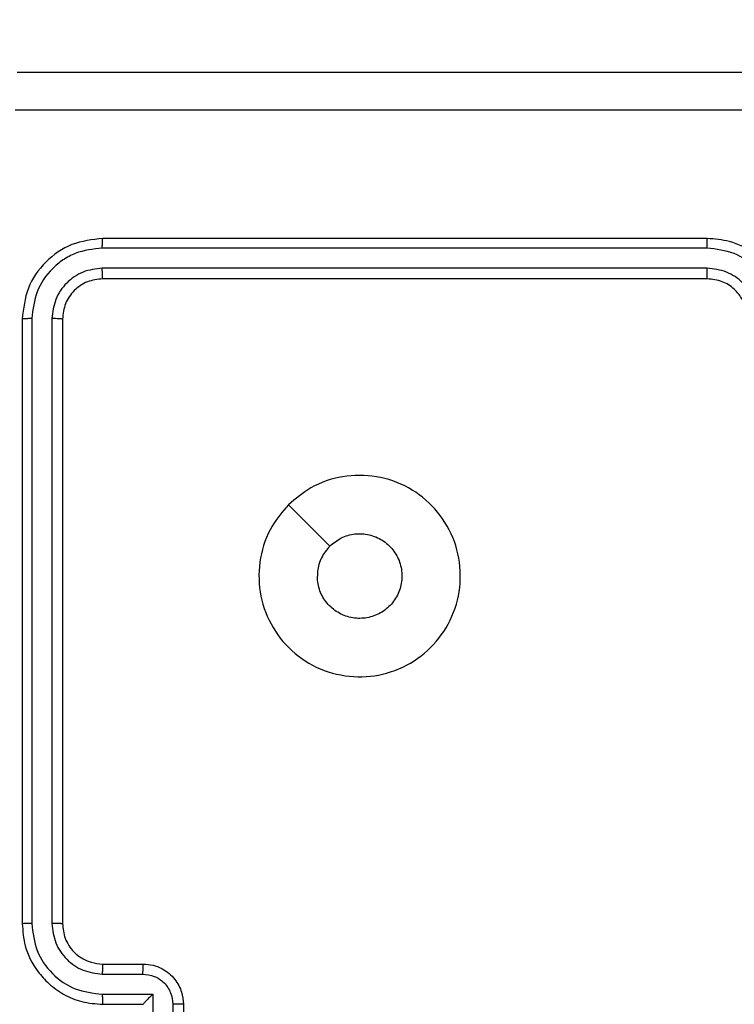
# Model space of a CAD drawing. Units: millimetres. Extents: x 2512 to 4148, y -1005 to -17.
# Drawn here: x 3151 to 3155, y -504 to -499 of the extents above; entities that cross this region are included whole.
import ezdxf

# ---------------------------------------------------------------- set-up
doc = ezdxf.new("R2010")
doc.units = ezdxf.units.MM
doc.header["$PDSIZE"] = -1
doc.layers.add('VP-DIM', color=7, linetype='Continuous')
doc.layers.add('VP-HIC', color=6, linetype='Continuous')
doc.layers.add('VP-EQ', color=7, linetype='Continuous', true_color=0x8a3492)
doc.dimstyles.get("Standard").update_dxf_attribs({"dimtxt": 0.18, "dimasz": 0.18, "dimexe": 0.18, "dimexo": 0.0625, "dimgap": 0.09, "dimtad": 0, "dimtih": 1, "dimtoh": 1, "dimdec": 4, "dimzin": 0, "dimdsep": 46, "dimtxsty": 'Standard', "dimcen": 0.09, "dimadec": 0, "dimazin": 0, "dimtfac": 1, "dimtdec": 4, "dimtofl": 0, "dimtmove": 0, "dimatfit": 3, "dimfxl": 1, "dimtolj": 1, "dimtzin": 0, "dimarcsym": 0})

# ---------------------------------------------------------------- blocks, each defined once
blk = doc.blocks.new('*D180')
at = {"layer": 'Defpoints', "color": 0}
for p in [(3682.0706, -153.9596), (3146.4706, -521.235), (3682.0706, -778.5532)]:
    blk.add_point(p, dxfattribs=at)
at = {"layer": 'VP-DIM', "color": 0, "lineweight": -2}
for p, q in [((3146.4706, -223.9596), (3146.4706, -133.9596)), ((3682.0706, -223.9596), (3682.0706, -133.9596)), ((3166.4706, -153.9596), (3367.6039, -153.9596)), ((3662.0706, -153.9596), (3460.9373, -153.9596))]:
    blk.add_line(p, q, dxfattribs=at)
at = {"layer": 'VP-DIM', "color": 0}
for points in [[(3166.4706, -150.6263), (3166.4706, -157.2929), (3146.4706, -153.9596)], [(3662.0706, -157.2929), (3662.0706, -150.6263), (3682.0706, -153.9596)]]:
    blk.add_solid(points, dxfattribs=at)
at = {"layer": 'VP-DIM', "color": 0, "insert": (3414.2706, -153.9596), "char_height": 20, "attachment_point": 5}
blk.add_mtext('\\A1;536', dxfattribs=at)
blk = doc.blocks.new('*D181')
at = {"layer": 'Defpoints', "color": 0}
for p in [(3878.3199, -37.0527), (3878.3199, -540.8777), (2950.2213, -762.8777)]:
    blk.add_point(p, dxfattribs=at)
at = {"layer": 'VP-DIM', "color": 0, "lineweight": -2}
for p, q in [((2950.2213, -107.0527), (2950.2213, -17.0527)), ((3878.3199, -107.0527), (3878.3199, -17.0527)), ((2970.2213, -37.0527), (3362.57, -37.0527)), ((3858.3199, -37.0527), (3455.9034, -37.0527))]:
    blk.add_line(p, q, dxfattribs=at)
at = {"layer": 'VP-DIM', "color": 0}
for points in [[(2970.2213, -33.7193), (2970.2213, -40.386), (2950.2213, -37.0527)], [(3858.3199, -40.386), (3858.3199, -33.7193), (3878.3199, -37.0527)]]:
    blk.add_solid(points, dxfattribs=at)
at = {"layer": 'VP-DIM', "color": 0, "insert": (3409.2367, -37.0527), "char_height": 20, "attachment_point": 5}
blk.add_mtext('\\A1;928', dxfattribs=at)
blk = doc.blocks.new('wd1463')
at = {"color": 7, "linetype": 'Continuous', "lineweight": 25}
for p, q in [((-419.7511, -469.3695), (-419.7511, -468.9695)), ((-419.6991, -469.3696), (-419.6991, -469.1695)), ((-419.599, -469.4196), (-419.599, -469.1695)), ((-419.3511, -469.3695), (-419.5511, -469.3695)), ((-419.5511, -469.3695), (-419.5511, -469.3695)), ((-419.3488, -469.4196), (-419.599, -469.4196)), ((-419.3488, -469.5197), (-419.5489, -469.5197)), ((-419.3511, -469.5695), (-419.5511, -469.5695)), ((-419.1511, -472.7695), (-419.1511, -469.7695)), ((-419.0986, -472.7718), (-419.0986, -469.7699)), ((-418.9985, -472.7718), (-418.9986, -469.7699)), ((-418.9511, -472.7695), (-418.9511, -469.7695)), ((-422.3511, -472.9695), (-419.3511, -472.9695)), ((-422.3507, -473.022), (-419.3488, -473.022)), ((-422.3507, -473.122), (-419.3488, -473.1221)), ((-422.3511, -473.1695), (-419.3511, -473.1695))]:
    blk.add_line(p, q, dxfattribs=at)
at = {"color": 7, "linetype": 'Continuous', "lineweight": 25, "flags": 128}
blk.add_lwpolyline([(-420.2728, -471.8478), (-420.3752, -471.7454), (-420.4776, -471.643)], dxfattribs=at)
at = {"color": 7, "linetype": 'Continuous', "lineweight": 25}
for points, knots in [([(-419.7511, -469.3695), (-419.7509, -469.3695), (-419.7505, -469.3695), (-419.7473, -469.3695), (-419.7425, -469.3695), (-419.736, -469.3696), (-419.728, -469.3696), (-419.7189, -469.3696), (-419.7091, -469.3696), (-419.7024, -469.3696), (-419.6991, -469.3696)], [0, 0, 0, 0, 0.1250433, 0.250193, 0.3752536, 0.5, 0.6247464, 0.749807, 0.8749567, 1, 1, 1, 1]), ([(-419.5511, -469.5695), (-419.5677, -469.5683), (-419.5999, -469.566), (-419.6438, -469.5485), (-419.6804, -469.5241), (-419.7167, -469.4863), (-419.7454, -469.434), (-419.7493, -469.3897), (-419.7511, -469.3695)], [0, 0, 0, 0, 0.1584878, 0.3074743, 0.4469518, 0.5769139, 0.8073193, 1, 1, 1, 1]), ([(-419.5489, -469.5197), (-419.5686, -469.5173), (-419.6078, -469.5125), (-419.6575, -469.4783), (-419.6922, -469.4286), (-419.6968, -469.3893), (-419.6991, -469.3696)], [0, 0, 0, 0, 0.24994, 0.49988, 0.749567, 1, 1, 1, 1]), ([(-419.599, -469.4196), (-419.5935, -469.4141), (-419.5825, -469.4031), (-419.5694, -469.3896), (-419.5604, -469.3802), (-419.5551, -469.3745), (-419.5518, -469.3707), (-419.5513, -469.3699), (-419.5511, -469.3695)], [0, 0, 0, 0, 0.2514709, 0.502488, 0.6464968, 0.7757228, 0.8925096, 1, 1, 1, 1]), ([(-419.3488, -469.4196), (-419.3488, -469.4131), (-419.3489, -469.4), (-419.3494, -469.3833), (-419.3502, -469.3718), (-419.3508, -469.3703), (-419.3511, -469.3695)], [0, 0, 0, 0, 0.250173, 0.5, 0.749827, 1, 1, 1, 1]), ([(-418.9511, -469.7695), (-418.9541, -469.7324), (-418.961, -469.6482), (-419.0133, -469.5459), (-419.0834, -469.468), (-419.1572, -469.4157), (-419.2484, -469.3773), (-419.316, -469.3721), (-419.3511, -469.3695)], [0, 0, 0, 0, 0.176951, 0.402125, 0.53339, 0.676799, 0.83234, 1, 1, 1, 1]), ([(-418.9986, -469.7699), (-419.0042, -469.7241), (-419.0153, -469.6325), (-419.0954, -469.5164), (-419.2112, -469.4356), (-419.3029, -469.425), (-419.3488, -469.4196)], [0, 0, 0, 0, 0.249905, 0.499851, 0.749543, 1, 1, 1, 1]), ([(-419.5511, -469.5695), (-419.5508, -469.5685), (-419.5502, -469.5666), (-419.5495, -469.5534), (-419.549, -469.5369), (-419.549, -469.5254), (-419.5489, -469.5197)], [0, 0, 0, 0, 0.279846, 0.559079, 0.779488, 1, 1, 1, 1]), ([(-419.3511, -469.5695), (-419.3508, -469.5687), (-419.3502, -469.5671), (-419.3495, -469.5558), (-419.3489, -469.5393), (-419.3488, -469.5262), (-419.3488, -469.5197)], [0, 0, 0, 0, 0.250169, 0.5, 0.749831, 1, 1, 1, 1]), ([(-419.0986, -469.7699), (-419.1026, -469.7372), (-419.1106, -469.6717), (-419.1678, -469.5888), (-419.2506, -469.5311), (-419.316, -469.5235), (-419.3488, -469.5197)], [0, 0, 0, 0, 0.2499, 0.499849, 0.749546, 1, 1, 1, 1]), ([(-419.1511, -469.7695), (-419.1537, -469.7449), (-419.1576, -469.707), (-419.1817, -469.6608), (-419.205, -469.6312), (-419.2302, -469.6092), (-419.2586, -469.5911), (-419.2981, -469.5739), (-419.3317, -469.5711), (-419.3511, -469.5695)], [0, 0, 0, 0, 0.233626, 0.360019, 0.492477, 0.592731, 0.679024, 0.814849, 1, 1, 1, 1]), ([(-419.1511, -469.7695), (-419.1509, -469.7695), (-419.1505, -469.7696), (-419.1473, -469.7696), (-419.1424, -469.7697), (-419.1358, -469.7698), (-419.1278, -469.7698), (-419.1186, -469.7698), (-419.1088, -469.7699), (-419.102, -469.7699), (-419.0986, -469.7699)], [0, 0, 0, 0, 0.125044, 0.250195, 0.375257, 0.5, 0.624743, 0.749805, 0.874956, 1, 1, 1, 1]), ([(-418.9986, -469.7699), (-418.9923, -469.7699), (-418.9797, -469.7698), (-418.9641, -469.7698), (-418.9533, -469.7696), (-418.9518, -469.7695), (-418.9511, -469.7695)], [0, 0, 0, 0, 0.25015, 0.5, 0.74985, 1, 1, 1, 1]), ([(-420.2727, -471.8479), (-420.3084, -471.878), (-420.3868, -471.9443), (-420.5407, -471.9963), (-420.7111, -471.9966), (-420.873, -471.9408), (-421.006, -471.8334), (-421.0978, -471.689), (-421.1343, -471.5219), (-421.1156, -471.3512), (-421.0401, -471.1982), (-420.9182, -471.0771), (-420.7645, -471.004), (-420.5936, -470.9865), (-420.4274, -471.025), (-420.283, -471.118), (-420.1778, -471.2523), (-420.1228, -471.4146), (-420.1254, -471.5853), (-420.1782, -471.7371), (-420.2438, -471.8139), (-420.2727, -471.8479)], [0, 0, 0, 0, 0.044523, 0.097905, 0.151702, 0.205541, 0.258935, 0.312782, 0.366705, 0.419996, 0.474538, 0.52707, 0.582037, 0.634413, 0.689049, 0.74252, 0.79617, 0.849852, 0.903702, 0.957429, 1, 1, 1, 1]), ([(-420.4776, -471.643), (-420.496, -471.658), (-420.5326, -471.6881), (-420.6026, -471.707), (-420.674, -471.7031), (-420.7404, -471.6754), (-420.7939, -471.6274), (-420.8284, -471.5643), (-420.8401, -471.4934), (-420.8277, -471.4226), (-420.7925, -471.3599), (-420.7386, -471.3124), (-420.6721, -471.2855), (-420.6004, -471.282), (-420.5315, -471.3025), (-420.4733, -471.3446), (-420.4324, -471.4037), (-420.4173, -471.4569), (-420.4163, -471.4874), (-420.4161, -471.4945)], [0, 0, 0, 0, 0.061297, 0.122592, 0.183902, 0.245271, 0.306659, 0.368103, 0.429516, 0.49092, 0.552225, 0.613533, 0.67478, 0.7361, 0.797424, 0.85884, 0.920276, 0.981707, 1, 1, 1, 1]), ([(-420.4776, -471.643), (-420.4626, -471.6247), (-420.4326, -471.588), (-420.4175, -471.5334), (-420.4164, -471.5022), (-420.4161, -471.4945)], [0, 0, 0, 0, 0.428914, 0.857827, 1, 1, 1, 1]), ([(-422.7511, -472.7695), (-422.7485, -472.8045), (-422.7433, -472.872), (-422.7051, -472.963), (-422.6529, -473.0368), (-422.5751, -473.107), (-422.4727, -473.1595), (-422.3883, -473.1664), (-422.3511, -473.1695)], [0, 0, 0, 0, 0.167276, 0.322543, 0.465788, 0.596998, 0.822391, 1, 1, 1, 1]), ([(-422.701, -472.7718), (-422.6956, -472.8177), (-422.685, -472.9094), (-422.6042, -473.0252), (-422.4881, -473.1053), (-422.3965, -473.1164), (-422.3507, -473.122)], [0, 0, 0, 0, 0.250454, 0.500145, 0.750094, 1, 1, 1, 1]), ([(-422.6009, -472.7718), (-422.5969, -472.8045), (-422.589, -472.8698), (-422.5318, -472.9527), (-422.4491, -473.0105), (-422.3836, -473.0181), (-422.3507, -473.022)], [0, 0, 0, 0, 0.249939, 0.499878, 0.749568, 1, 1, 1, 1]), ([(-422.5511, -472.7695), (-422.5497, -472.7879), (-422.547, -472.8217), (-422.5248, -472.8735), (-422.4868, -472.9215), (-422.4257, -472.9612), (-422.3767, -472.9666), (-422.3511, -472.9695)], [0, 0, 0, 0, 0.176048, 0.323731, 0.533031, 0.756671, 1, 1, 1, 1]), ([(-419.3511, -472.9695), (-419.3249, -472.9665), (-419.2726, -472.9605), (-419.2064, -472.9142), (-419.1601, -472.8481), (-419.1541, -472.7957), (-419.1511, -472.7695)], [0, 0, 0, 0, 0.250014, 0.49987, 0.749792, 1, 1, 1, 1]), ([(-419.3511, -473.1695), (-419.2987, -473.1635), (-419.194, -473.1515), (-419.0617, -473.059), (-418.9692, -472.9267), (-418.9571, -472.8219), (-418.9511, -472.7695)], [0, 0, 0, 0, 0.249958, 0.499871, 0.749849, 1, 1, 1, 1]), ([(-419.3488, -473.022), (-419.316, -473.0183), (-419.2667, -473.0127), (-419.2087, -472.981), (-419.1585, -472.9394), (-419.1104, -472.8697), (-419.1025, -472.8045), (-419.0986, -472.7718)], [0, 0, 0, 0, 0.250153, 0.37617, 0.500781, 0.750383, 1, 1, 1, 1]), ([(-419.3488, -473.1221), (-419.3029, -473.1169), (-419.2339, -473.1091), (-419.1527, -473.0647), (-419.0823, -473.0065), (-419.0151, -472.9089), (-419.0041, -472.8175), (-418.9985, -472.7718)], [0, 0, 0, 0, 0.25015, 0.376167, 0.500772, 0.750378, 1, 1, 1, 1]), ([(-419.1511, -472.7695), (-419.1501, -472.7698), (-419.148, -472.7706), (-419.1339, -472.7713), (-419.1165, -472.7718), (-419.1046, -472.7718), (-419.0986, -472.7718)], [0, 0, 0, 0, 0.279843, 0.559005, 0.779447, 1, 1, 1, 1]), ([(-418.9985, -472.7718), (-418.9915, -472.7718), (-418.9774, -472.7717), (-418.9619, -472.771), (-418.9528, -472.7703), (-418.9517, -472.7697), (-418.9511, -472.7695)], [0, 0, 0, 0, 0.279838, 0.559146, 0.779529, 1, 1, 1, 1]), ([(-422.3511, -472.9695), (-422.3511, -472.9697), (-422.351, -472.9701), (-422.351, -472.9733), (-422.3509, -472.9782), (-422.3508, -472.9848), (-422.3508, -472.9928), (-422.3508, -473.002), (-422.3507, -473.0118), (-422.3507, -473.0186), (-422.3507, -473.022)], [0, 0, 0, 0, 0.125044, 0.250192, 0.375253, 0.5, 0.624747, 0.749808, 0.874956, 1, 1, 1, 1]), ([(-419.3511, -472.9695), (-419.3508, -472.9705), (-419.35, -472.9726), (-419.3493, -472.9867), (-419.3488, -473.0041), (-419.3488, -473.016), (-419.3488, -473.022)], [0, 0, 0, 0, 0.279843, 0.559005, 0.779447, 1, 1, 1, 1]), ([(-422.3507, -473.122), (-422.3507, -473.1283), (-422.3508, -473.1409), (-422.3508, -473.1565), (-422.351, -473.1673), (-422.3511, -473.1687), (-422.3511, -473.1695)], [0, 0, 0, 0, 0.250147, 0.5, 0.749853, 1, 1, 1, 1]), ([(-419.3488, -473.1221), (-419.3488, -473.1291), (-419.3489, -473.1432), (-419.3496, -473.1587), (-419.3503, -473.1678), (-419.3509, -473.1689), (-419.3511, -473.1695)], [0, 0, 0, 0, 0.279838, 0.559146, 0.779529, 1, 1, 1, 1]), ([(-426.9868, -473.8068), (-426.0904, -473.8068), (-424.2975, -473.8067), (-421.6047, -473.8067), (-419.8118, -473.8068), (-418.9154, -473.8068)], [0, 0, 0, 0, 0.333336, 0.666664, 1, 1, 1, 1]), ([(-418.9261, -473.9945), (-419.8201, -473.9945), (-421.6083, -473.9945), (-424.2939, -473.9945), (-426.0821, -473.9945), (-426.9761, -473.9945)], [0, 0, 0, 0, 0.333296, 0.666701, 1, 1, 1, 1])]:
    blk.add_open_spline(points, degree=3, knots=knots, dxfattribs=at)
blk = doc.blocks.new('wd1463 2d')
at = {"layer": 'VP-EQ', "color": 0, "rotation": 180}
blk.add_blockref('wd1463', (2732.3195, -973.0472), dxfattribs=at)

msp = doc.modelspace()

# ---------------------------------------------------------------- linework, layer by layer
at = {"layer": 'VP-HIC', "color": 4}
msp.add_lwpolyline([(3858.3199, -669.8807, 0.113237), (3878.3199, -582.7027), (3878.3199, -499.0527, 0.414214), (3678.3199, -299.0527), (3604.0956, -299.0527), (3446.4456, -299.0527, 0.220266), (3293.9395, -369.6622, 0.02632), (3280.9457, -378.6174, 0.059181), (3234.0956, -373.0527), (3224.4456, -373.0527, 0.403098), (3024.5907, -565.4347, 0.226672), (2950.2213, -721.0527), (2950.2213, -804.7027, 0.414214), (3150.2213, -1004.7027), (3234.3199, -1004.7027, 0.140491), (3340.2706, -974.333, 0.140491), (3446.2213, -1004.7027), (3594.2213, -1004.7027), (3678.3199, -1004.7027, 0.414214), (3878.3199, -804.7027), (3878.3199, -795.0527, 0.113237), (3858.3199, -707.8747)], format="xyb", close=True, dxfattribs=at)
at = {"layer": 'VP-HIC', "color": 3}
msp.add_lwpolyline([(3364.7858, -316.483, 0.112123), (3293.9395, -369.6622, 0.02632), (3280.9457, -378.6174, 0.059181), (3234.0956, -373.0527), (3224.4456, -373.0527, 0.403098), (3024.5907, -565.4347, 0.11147), (2969.9213, -634.4969), (2969.9213, -600.6857, -0.025025), (2969.0206, -582.7014), (2969.0206, -496.483, -0.414214), (3149.0206, -316.483)], format="xyb", close=True, dxfattribs=at)

# ---------------------------------------------------------------- block references
at = {"layer": 'VP-EQ', "color": 0}
msp.add_blockref('wd1463 2d', (0, 0), dxfattribs=at)

# ---------------------------------------------------------------- dimensions: what is measured, and where the dimension line sits
at = {"layer": 'VP-DIM', "color": 0}
dim = msp.add_linear_dim(base=(3878.3199, -37.0527), p1=(2950.2213, -762.8777), p2=(3878.3199, -540.8777), dimstyle='Standard', override={"dimtxt": 20, "dimasz": 20, "dimexe": 20, "dimexo": 50, "dimgap": 20, "dimtih": 0, "dimdec": 0, "dimfxl": 70, "dimfxlon": 1}, dxfattribs=at)
dim.commit()
dim.dimension.update_dxf_attribs({"geometry": '*D181', "text_midpoint": (3409.2367, -37.0527), "dimtype": 160})
dim = msp.add_linear_dim(base=(3682.0706, -153.9596), p1=(3146.4706, -521.235), p2=(3682.0706, -778.5532), dimstyle='Standard', override={"dimtxt": 20, "dimasz": 20, "dimexe": 20, "dimexo": 50, "dimgap": 20, "dimtih": 0, "dimdec": 0, "dimfxl": 70, "dimfxlon": 1}, dxfattribs=at)
dim.commit()
dim.dimension.update_dxf_attribs({"geometry": '*D180', "text_midpoint": (3414.2706, -153.9596)})

doc.saveas('drawing.dxf')
